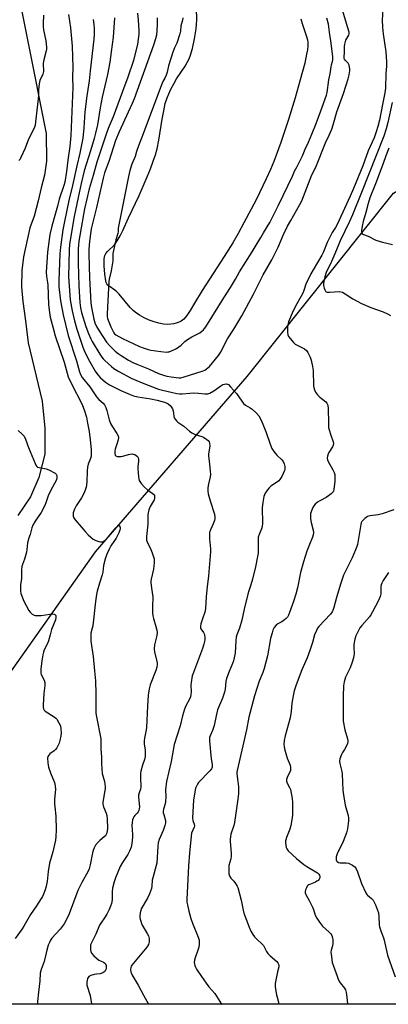
# Model space of a CAD drawing. Units: inches. Extents: x 1267766 to 1273766, y 545451 to 549452.
# Drawn here: x 1269354 to 1269535, y 545452 to 545934 of the extents above; entities that cross this region are included whole.
import ezdxf

# ---------------------------------------------------------------- set-up
doc = ezdxf.new("R2010")
doc.units = ezdxf.units.IN
doc.header["$MEASUREMENT"] = 0
for name, color, linetype in [('HYDRO-Water Body', 4, 'Continuous'), ('NTRL-Trees', 3, 'Continuous'), ('TRANS-Parking Lot', 4, 'Continuous'), ('Undefined', 1, 'Continuous')]:
    doc.layers.add(name, color=color, linetype=linetype)

msp = doc.modelspace()

# ---------------------------------------------------------------- linework, layer by layer
at = {"layer": 'HYDRO-Water Body'}
msp.add_lwpolyline([(1269491.99, 545933.92), (1269492.61, 545931.65), (1269494.58, 545925.9), (1269495.15, 545923.68), (1269495.3, 545922.39), (1269495.3, 545920.7), (1269495.14, 545918.88), (1269494.8, 545916.63), (1269493.85, 545912.32), (1269491.67, 545904.2), (1269489.26, 545895.34), (1269485.98, 545884.7), (1269482.21, 545873.5), (1269478.76, 545864.21), (1269477.07, 545860.18), (1269475.06, 545855.72), (1269470.04, 545845.38), (1269464.14, 545834.1), (1269461.24, 545828.85), (1269458.62, 545824.3), (1269454.48, 545817.63), (1269443.7, 545800.95), (1269439.97, 545794.84), (1269437.85, 545791.23), (1269436.19, 545788.75), (1269434.7, 545786.95), (1269433.47, 545785.94), (1269432.76, 545785.58), (1269431.54, 545785.16), (1269429.86, 545784.72), (1269428.34, 545784.43), (1269426.66, 545784.32), (1269424.81, 545784.47), (1269422.52, 545784.92), (1269420.15, 545785.62), (1269417.81, 545786.51), (1269415.27, 545787.68), (1269413, 545788.94), (1269410.92, 545790.34), (1269409.88, 545791.25), (1269408.51, 545792.69), (1269403.13, 545799.13), (1269402.04, 545800.26), (1269400.99, 545801.16), (1269398.19, 545803.11), (1269397.56, 545803.64), (1269397.1, 545804.17), (1269396.76, 545804.87), (1269396.52, 545805.78), (1269396.09, 545808.97), (1269395.77, 545813), (1269395.75, 545814.92), (1269395.84, 545816.52), (1269396.15, 545818.13), (1269396.62, 545819.12), (1269397.4, 545820.09), (1269400.75, 545823.33), (1269402.19, 545825.32), (1269403.57, 545827.75), (1269404.87, 545830.4), (1269407.68, 545836.58), (1269412.85, 545847.52), (1269416.83, 545856.64), (1269418.37, 545860.51), (1269419.75, 545864.22), (1269420.8, 545867.4), (1269421.63, 545870.32), (1269422.51, 545874.64), (1269424.12, 545884.79), (1269424.87, 545889.01), (1269425.66, 545892.54), (1269426.5, 545895.28), (1269427.32, 545897.23), (1269428.42, 545899.51), (1269429.79, 545902.14), (1269431.22, 545904.65), (1269435.37, 545910.86), (1269436.6, 545912.9), (1269437.17, 545914.11), (1269437.81, 545915.76), (1269438.94, 545919.53), (1269439.96, 545924.17), (1269440.76, 545929.17), (1269440.96, 545931.24), (1269441.04, 545933.51), (1269440.89, 545939.13)], dxfattribs=at)
at = {"layer": 'NTRL-Trees'}
msp.add_lwpolyline([(1269779.06, 545538.4), (1269856.93, 545451.52), (1269215.85, 545451.58), (1269225.17, 545463.3), (1269274.04, 545518.13), (1269322.54, 545575.37), (1269391.53, 545672.99), (1269465.71, 545758.89), (1269537.3, 545848.7), (1269567.24, 545866.92), (1269589.36, 545898.16), (1269614.09, 545882.54), (1269662.25, 545813.56), (1269701.3, 545713.34), (1269731.23, 545635.24)], close=True, dxfattribs=at)
at = {"layer": 'TRANS-Parking Lot'}
msp.add_polyline3d([(1269350.15, 545964.78, 0), (1269367.46, 545877.79, 0), (1269367.56, 545864.35, 0), (1269366.51, 545857.44, 0), (1269364.88, 545851.3, 0), (1269363.47, 545844.82, 0), (1269361.57, 545837.43, 0), (1269359.43, 545831.66, 0), (1269356.31, 545817.45, 0), (1269355.44, 545810.84, 0), (1269355.37, 545802.83, 0), (1269355.98, 545795.52, 0), (1269357.37, 545786.07, 0), (1269358.56, 545775.28, 0), (1269365.48, 545746.74, 0), (1269366.8, 545733.56, 0), (1269366.82, 545720.79, 0), (1269363.77, 545709.45, 0), (1269359.75, 545699.91, 0), (1269353.62, 545690.9, 0)], dxfattribs=at)
at = {"layer": 'Undefined'}
for points, elevation in [([(1269421.76, 545934.49), (1269421.7, 545931.06), (1269421.3, 545926.01), (1269420.92, 545924.12), (1269419.93, 545921.17), (1269410.36, 545894.84), (1269409.42, 545892.51), (1269407.55, 545888.3), (1269403.04, 545878.6), (1269401.36, 545874.42), (1269400.29, 545871.34), (1269397.99, 545864.13), (1269396, 545858.63), (1269395.25, 545855.93), (1269392.02, 545841.56), (1269389.47, 545831.19), (1269389.03, 545828.68), (1269388.54, 545825), (1269388.22, 545821.22), (1269388.2, 545818.82), (1269388.64, 545807.25), (1269389.27, 545794.99), (1269389.57, 545792.74), (1269390.66, 545787), (1269391.2, 545785.23), (1269392, 545783.43), (1269393.33, 545781.17), (1269396.94, 545775.71), (1269398.46, 545773.9), (1269401.16, 545771.26), (1269402.68, 545770.07), (1269404.06, 545769.11), (1269407.74, 545766.9), (1269409.78, 545765.79), (1269411.76, 545764.88), (1269417.44, 545762.63), (1269422.36, 545760.4), (1269424.71, 545759.52), (1269426.36, 545759.06), (1269428.61, 545758.64), (1269432.29, 545758.19), (1269433.28, 545758.3), (1269434.41, 545758.59), (1269444.23, 545761.7), (1269444.96, 545762.02), (1269445.68, 545762.45), (1269447.24, 545763.73), (1269448.8, 545765.58), (1269451.65, 545769.23), (1269452.61, 545770.57), (1269456.13, 545777.26), (1269459.17, 545782.09), (1269463.1, 545788.63), (1269468.82, 545799.22), (1269473.52, 545808.68), (1269477.72, 545816.03), (1269478.95, 545818.36), (1269480.89, 545822.23), (1269483.5, 545828.36), (1269485.44, 545832.4), (1269487, 545835.25), (1269491.54, 545843.03), (1269492.48, 545844.86), (1269497.3, 545857.54), (1269499.28, 545861.44), (1269504.04, 545873.3), (1269505.86, 545877.11), (1269507.07, 545879.96), (1269507.78, 545882.1), (1269509.61, 545888.43), (1269512.82, 545897.5), (1269515.07, 545904.66), (1269515.55, 545906.6), (1269515.9, 545908.52), (1269515.95, 545909.35), (1269515.84, 545910.46), (1269515.6, 545911.25), (1269515.08, 545912.21), (1269514.75, 545912.63), (1269513.74, 545913.58), (1269513.32, 545914.19), (1269513.14, 545914.64), (1269513.07, 545915.31), (1269513.3, 545917.51), (1269513.35, 545920.51), (1269513.51, 545921.63), (1269514.04, 545923.51), (1269515.44, 545926.03), (1269515.59, 545926.69), (1269515.55, 545927.48), (1269515.01, 545929.62), (1269511.9, 545939.79)], 522), ([(1269532.13, 545938.56), (1269531.81, 545933.33), (1269531.96, 545929.94), (1269532.22, 545926.72), (1269533.52, 545917.82), (1269533.92, 545912.9), (1269533.88, 545910.86), (1269533.47, 545907.16), (1269533.31, 545900.11), (1269533.03, 545897.79), (1269531.96, 545891.97), (1269530.37, 545884.43), (1269529.62, 545881.31), (1269528.84, 545878.62), (1269527.75, 545875.69), (1269524.87, 545869.41), (1269522.26, 545862.07), (1269517.68, 545850.94), (1269516.06, 545847.16), (1269509.73, 545833.25), (1269508.96, 545831.84), (1269507.35, 545829.36), (1269505.48, 545825.86), (1269504.88, 545824.53), (1269503.02, 545819.86), (1269502.26, 545818.27), (1269498.03, 545811.17), (1269496.92, 545809.17), (1269494.47, 545804.03), (1269493.44, 545800.97), (1269492.96, 545799.75), (1269489.94, 545794.44), (1269488.22, 545791.03), (1269485.99, 545785.63), (1269485.54, 545784.04), (1269485.38, 545782.96), (1269485.44, 545780.65), (1269485.65, 545779.26), (1269485.99, 545778.49), (1269486.85, 545777.32), (1269488.38, 545775.52), (1269489.22, 545774.73), (1269490.19, 545774.15), (1269493.82, 545772.43), (1269494.73, 545771.66), (1269495.33, 545770.69), (1269496.45, 545768.29), (1269496.99, 545766.93), (1269497.68, 545763.79), (1269497.93, 545761.75), (1269498.17, 545754.33), (1269498.28, 545753.46), (1269498.62, 545752.33), (1269499.11, 545751.26), (1269500.07, 545749.96), (1269501.27, 545748.8), (1269504.23, 545746.45), (1269504.75, 545745.8), (1269505.16, 545744.83), (1269505.37, 545743.13), (1269505.42, 545736.12), (1269505.56, 545733.91), (1269505.82, 545732.75), (1269506.59, 545730.17), (1269507.75, 545726.87), (1269507.88, 545726.07), (1269507.79, 545725.24), (1269507.51, 545724.45), (1269505.7, 545721.72), (1269505.29, 545720.95), (1269504.98, 545719.9), (1269504.91, 545718.82), (1269505.07, 545718.03), (1269505.36, 545717.26), (1269507.66, 545713.2), (1269508.22, 545711.9), (1269508.53, 545710.82), (1269508.62, 545709.67), (1269508.57, 545707.63), (1269508.09, 545703.57), (1269507.94, 545702.88), (1269507.76, 545702.49), (1269507.45, 545702.06), (1269506.87, 545701.47), (1269505.56, 545700.38), (1269504.4, 545699.57), (1269501.22, 545698.07), (1269500.09, 545697.31), (1269499.02, 545696.38), (1269498.25, 545695.55), (1269497.8, 545694.82), (1269497.45, 545694), (1269496.72, 545691.73), (1269496.61, 545690.58), (1269496.75, 545689.14), (1269497.05, 545687.41), (1269498.02, 545683.68), (1269498.07, 545682.53), (1269497.95, 545681.39), (1269497.59, 545680.27), (1269496.13, 545676.67), (1269494.95, 545673.42), (1269493.22, 545668.08), (1269491.86, 545662.96), (1269490.3, 545655.48), (1269489.45, 545652.33), (1269488.3, 545648.68), (1269486.45, 545643.38), (1269485.91, 545642.03), (1269485.4, 545641.07), (1269484.82, 545640.35), (1269483.99, 545639.67), (1269482.61, 545638.78), (1269480.78, 545637.79), (1269479.85, 545637.12), (1269478.98, 545636), (1269478.29, 545634.74), (1269477.86, 545633.38), (1269477.19, 545630.58), (1269475.61, 545622.09), (1269474.08, 545615.92), (1269473.42, 545614.02), (1269471.65, 545609.77), (1269469.23, 545602.54), (1269466.52, 545592.17), (1269465.35, 545585.82), (1269460.76, 545565.92), (1269460.69, 545565.11), (1269460.72, 545564.29), (1269461.22, 545560.62), (1269461.45, 545558.05), (1269461.48, 545556.15), (1269461.41, 545554.78), (1269461.08, 545551.91), (1269459.48, 545540.48), (1269459.12, 545539.09), (1269457.77, 545534.78), (1269457.5, 545533.43), (1269457.41, 545532.3), (1269457.43, 545531.15), (1269457.91, 545525.47), (1269457.95, 545524.08), (1269457.72, 545522.69), (1269456.82, 545519.4), (1269456.66, 545518), (1269456.76, 545515.39), (1269456.88, 545514.84), (1269457.16, 545514.12), (1269457.77, 545513.23), (1269459.12, 545511.75), (1269460, 545510.62), (1269460.78, 545509.43), (1269461.13, 545508.65), (1269462.84, 545502.45), (1269463.7, 545497.62), (1269464.03, 545496.21), (1269466.66, 545489.26), (1269467.48, 545487.38), (1269468.45, 545485.71), (1269469.25, 545484.61), (1269470.39, 545483.42), (1269472.89, 545481.12), (1269473.64, 545480.28), (1269474.08, 545479.59), (1269475.23, 545477.36), (1269475.85, 545476.43), (1269477, 545475.26), (1269480.14, 545472.43), (1269480.69, 545471.8), (1269481.05, 545471.1), (1269481.22, 545470.36), (1269481.21, 545469.85), (1269480.54, 545467.45), (1269480.17, 545465.75), (1269479.45, 545461.77), (1269479.36, 545460.34), (1269479.53, 545458.86), (1269480.01, 545456.22), (1269480.3, 545455.06), (1269481.11, 545452.53), (1269481.24, 545451.56)], 522), ([(1269366.11, 545935.75), (1269365.91, 545931.75), (1269365.93, 545930), (1269366.14, 545928.54), (1269367.19, 545923.29), (1269367.5, 545920.06), (1269367.49, 545919.19), (1269367.35, 545918.35), (1269366.26, 545913.9), (1269365.92, 545912.21), (1269365.88, 545911.35), (1269366.13, 545909.01), (1269366.12, 545908.19), (1269365.78, 545906.93), (1269364.32, 545903.81), (1269363.93, 545902.15), (1269363.6, 545899.3), (1269363.62, 545896.25), (1269363.54, 545894.8), (1269362.26, 545883.56), (1269361.98, 545881.83), (1269361.33, 545880.2), (1269358.7, 545875.05), (1269357.14, 545870.66), (1269355.08, 545866.06), (1269354.64, 545865.31), (1269354.1, 545864.63)], 532), ([(1269378.3, 545936.1), (1269379.33, 545929.52), (1269380.06, 545920.58), (1269380.38, 545910.19), (1269380.31, 545905.37), (1269380.47, 545900.29), (1269379.43, 545876.91), (1269379, 545871.56), (1269378.01, 545864.71), (1269377.4, 545859.24), (1269376.53, 545853.96), (1269376.07, 545852.39), (1269373.77, 545845.65), (1269372.96, 545842.25), (1269371.6, 545837.69), (1269370.16, 545832.45), (1269369.23, 545828.48), (1269368.81, 545825.91), (1269368.03, 545819.76), (1269367.35, 545809.9), (1269367.5, 545807.78), (1269368.05, 545804.89), (1269368.19, 545803.8), (1269368.56, 545794.07), (1269368.79, 545791.33), (1269369.43, 545787.9), (1269370.81, 545782.47), (1269371.83, 545778.86), (1269376.25, 545765.86), (1269378.24, 545758.72), (1269380.27, 545754.32), (1269384.43, 545746.44), (1269385.21, 545744.63), (1269385.99, 545742.52), (1269387.05, 545738.92), (1269387.69, 545736.09), (1269388.4, 545731.97), (1269388.98, 545727.83), (1269389.42, 545723.2), (1269389.48, 545720.65), (1269389.38, 545719.86), (1269389.12, 545718.81), (1269387.98, 545715.95), (1269387.56, 545714.41), (1269387.42, 545712.73), (1269387.33, 545707.09), (1269386.97, 545704.75), (1269386.54, 545703.3), (1269385.76, 545701.55), (1269384.63, 545699.55), (1269382.11, 545695.52), (1269381.25, 545693.95), (1269380.61, 545692.1), (1269380.54, 545691.03), (1269380.65, 545690.48), (1269380.96, 545689.7), (1269381.58, 545688.73), (1269386.47, 545682.96), (1269387.99, 545681.31), (1269389.23, 545680.14), (1269390.37, 545679.26), (1269391.66, 545678.58), (1269393.19, 545678.05), (1269393.97, 545677.91), (1269394.78, 545677.97), (1269395.55, 545678.22), (1269396.24, 545678.7), (1269397.43, 545679.95), (1269401.44, 545684.84), (1269402.37, 545685.73), (1269402.72, 545685.88), (1269403.06, 545685.85), (1269403.51, 545685.43), (1269403.64, 545685), (1269403.64, 545684.48), (1269403.47, 545683.66), (1269402.95, 545682.32), (1269401.59, 545679.79), (1269399.06, 545675.91), (1269398.18, 545674.37), (1269397.18, 545672.3), (1269396.41, 545670.03), (1269395.5, 545666.28), (1269395.1, 545663.03), (1269394.86, 545661.75), (1269393.51, 545657.64), (1269392.41, 545653.78), (1269392.04, 545652.17), (1269391.53, 545648.8), (1269390.17, 545636.75), (1269389.96, 545635.64), (1269389.32, 545633.27), (1269389.17, 545632.13), (1269389.32, 545629.25), (1269390.44, 545621.85), (1269390.97, 545614.81), (1269391.55, 545609.89), (1269391.77, 545603.48), (1269391.64, 545596.06), (1269391.72, 545593.99), (1269391.98, 545592.23), (1269394.08, 545581.43), (1269394.17, 545580.16), (1269394.18, 545576.57), (1269394.47, 545572.52), (1269394.4, 545569.41), (1269394.56, 545566.84), (1269394.84, 545564.56), (1269395.86, 545560.6), (1269396.19, 545557.96), (1269396.23, 545557.08), (1269396.16, 545556.23), (1269395.28, 545551.46), (1269395.15, 545550.34), (1269395.16, 545549.51), (1269395.51, 545548.19), (1269396.82, 545545.05), (1269397.14, 545543.97), (1269397.28, 545542.33), (1269397.35, 545537.64), (1269397.3, 545536.49), (1269396.88, 545534.92), (1269396.36, 545534), (1269395.79, 545533.43), (1269393.69, 545531.72), (1269392.88, 545530.92), (1269391.6, 545529.35), (1269390.91, 545528.09), (1269390.36, 545526.76), (1269390.01, 545525.67), (1269389, 545519.76), (1269388.48, 545517.92), (1269387.93, 545516.74), (1269384.87, 545511.16), (1269382.91, 545507.3), (1269378.6, 545495.81), (1269377.06, 545492.4), (1269376.14, 545490.92), (1269374.22, 545488.34), (1269370.19, 545483.85), (1269369.59, 545482.95), (1269368.95, 545481.76), (1269368.43, 545480.4), (1269367.75, 545478.1), (1269366.43, 545472.5), (1269364.97, 545468.53), (1269364.53, 545466.84), (1269364.27, 545463.02), (1269363.6, 545457.48), (1269363.22, 545452.89), (1269363.19, 545451.57)], 530), ([(1269390.45, 545933.58), (1269390.69, 545931.28), (1269390.83, 545929.25), (1269390.88, 545926.45), (1269390.77, 545924.01), (1269388.96, 545908.53), (1269388.36, 545903.69), (1269387.08, 545895.18), (1269386.74, 545892.28), (1269386.36, 545888.5), (1269385.85, 545880.54), (1269385.34, 545875.53), (1269383.9, 545868.16), (1269382.33, 545861.99), (1269380.2, 545852.45), (1269378.44, 545845.07), (1269376.31, 545834.83), (1269375.61, 545830.76), (1269374.42, 545822.19), (1269374.14, 545818.92), (1269373.52, 545805.69), (1269373.62, 545802.75), (1269374.34, 545795.86), (1269375.72, 545789.08), (1269378.22, 545779.03), (1269382.3, 545766.49), (1269382.8, 545764.74), (1269383.65, 545761.22), (1269384.14, 545759.89), (1269384.96, 545758.4), (1269388.68, 545753.78), (1269391.99, 545748.96), (1269393.18, 545747.67), (1269395.21, 545745.81), (1269395.88, 545744.93), (1269396.54, 545743.63), (1269397.08, 545742.28), (1269398.17, 545737.68), (1269398.83, 545735.85), (1269399.78, 545734.17), (1269401.98, 545731.05), (1269402.58, 545729.81), (1269402.76, 545729.01), (1269402.66, 545727.9), (1269402.04, 545725.67), (1269401.19, 545723.37), (1269400.94, 545722.28), (1269400.92, 545721.2), (1269401.15, 545720.44), (1269401.44, 545720.05), (1269402.07, 545719.76), (1269402.82, 545719.64), (1269403.89, 545719.64), (1269404.89, 545719.83), (1269407.73, 545720.74), (1269408.56, 545720.92), (1269409.38, 545721), (1269409.92, 545720.93), (1269410.69, 545720.65), (1269411.41, 545720.26), (1269412.03, 545719.76), (1269412.38, 545719.11), (1269412.52, 545718.35), (1269412.52, 545717.26), (1269412.26, 545714.8), (1269412.27, 545713.6), (1269412.55, 545709.72), (1269412.69, 545708.84), (1269412.95, 545708.03), (1269413.79, 545706.55), (1269415.57, 545704.65), (1269416.96, 545703.39), (1269419.28, 545701.78), (1269419.89, 545701.28), (1269420.31, 545700.67), (1269420.46, 545699.94), (1269420.42, 545699.17), (1269420.2, 545698.5), (1269418.3, 545695.18), (1269417.65, 545693.57), (1269417.27, 545692.19), (1269417.18, 545691.04), (1269417.17, 545686.66), (1269416.49, 545680.57), (1269416.43, 545679.39), (1269416.48, 545678.81), (1269416.72, 545677.98), (1269418.52, 545674.22), (1269419.22, 545672.59), (1269419.96, 545670.67), (1269420.21, 545669.54), (1269420.18, 545667.81), (1269419.9, 545664.6), (1269418.76, 545659.72), (1269418.63, 545658.85), (1269418.62, 545658.02), (1269418.89, 545655.23), (1269419.62, 545651.04), (1269419.43, 545646.04), (1269419.42, 545643.17), (1269419.5, 545641.75), (1269419.82, 545640.34), (1269421.1, 545636.43), (1269421.49, 545634.73), (1269421.64, 545633.6), (1269421.5, 545632.15), (1269420.43, 545627.51), (1269420.2, 545625.52), (1269420.41, 545623.85), (1269421.65, 545618.94), (1269421.73, 545617.86), (1269421.5, 545616.5), (1269421.03, 545614.88), (1269418.25, 545607.9), (1269417.82, 545605.97), (1269417.3, 545602.9), (1269416.88, 545597.48), (1269416.41, 545586.98), (1269416.27, 545585.83), (1269415.49, 545581.87), (1269415.29, 545580.47), (1269415.34, 545579.1), (1269415.78, 545575.99), (1269415.75, 545572.77), (1269415.5, 545571.41), (1269414.49, 545568.63), (1269413.66, 545565.71), (1269413.55, 545564.62), (1269413.51, 545562.69), (1269413.7, 545557.76), (1269413.54, 545556.87), (1269412.87, 545555.04), (1269412.62, 545553.94), (1269412.61, 545553.09), (1269412.95, 545549.66), (1269412.98, 545548.25), (1269412.91, 545547.14), (1269412.73, 545546.43), (1269412.38, 545545.77), (1269411.9, 545545.17), (1269410.75, 545544.01), (1269410.25, 545543.35), (1269409.92, 545542.65), (1269409.69, 545541.86), (1269409.45, 545540.48), (1269409.33, 545539.07), (1269409.39, 545537.1), (1269409.6, 545534.53), (1269409.59, 545533.37), (1269409.27, 545530.17), (1269408.9, 545528.46), (1269408.13, 545526.54), (1269407.37, 545524.93), (1269404.71, 545520.93), (1269403.59, 545518.99), (1269401.35, 545513.49), (1269400.66, 545511.54), (1269399.89, 545508.43), (1269399.75, 545506.78), (1269399.62, 545502.73), (1269399.3, 545500.83), (1269398.93, 545499.52), (1269398.28, 545498), (1269396.99, 545495.69), (1269395.93, 545493.92), (1269394.13, 545491.23), (1269393.55, 545490.22), (1269391.63, 545485.86), (1269389.51, 545481.68), (1269389.13, 545480.6), (1269389.05, 545479.51), (1269389.15, 545478.12), (1269389.29, 545477.32), (1269389.61, 545476.59), (1269390.76, 545475.32), (1269393.18, 545473.18), (1269393.91, 545472.73), (1269395.44, 545472.12), (1269396.07, 545471.69), (1269396.38, 545471.28), (1269396.68, 545470.54), (1269396.81, 545469.73), (1269396.71, 545468.95), (1269396.43, 545468.21), (1269396.02, 545467.56), (1269395.63, 545467.21), (1269395.14, 545466.94), (1269393.75, 545466.49), (1269391.95, 545466.31), (1269390.83, 545466.08), (1269389.19, 545465.57), (1269388.25, 545465.08), (1269387.9, 545464.7), (1269387.66, 545464.22), (1269387.42, 545463.39), (1269387.23, 545462.23), (1269387.22, 545461.65), (1269387.36, 545460.82), (1269388.91, 545455.88), (1269389.49, 545451.8), (1269389.49, 545451.56)], 528), ([(1269400.75, 545934.5), (1269400.13, 545925.06), (1269399.25, 545917.88), (1269398.53, 545912.7), (1269397.32, 545906.69), (1269394.71, 545895.56), (1269393.79, 545890.49), (1269392.54, 545882.02), (1269391.58, 545877.94), (1269390.87, 545875.36), (1269389.11, 545869.41), (1269385.98, 545859.52), (1269384.49, 545853.43), (1269383.13, 545846.58), (1269381.13, 545837.13), (1269378.85, 545823.7), (1269378.58, 545820.85), (1269378.28, 545807.72), (1269379.12, 545796.47), (1269380.06, 545790.99), (1269381.21, 545786.19), (1269382.44, 545782.09), (1269385.38, 545773.28), (1269386.33, 545770.73), (1269388.54, 545766.38), (1269391.43, 545761.47), (1269392.68, 545759.64), (1269393.81, 545758.44), (1269396.4, 545756.15), (1269398.42, 545754.81), (1269403.86, 545752.06), (1269408.53, 545749.99), (1269410.19, 545749.46), (1269412.19, 545748.96), (1269418.63, 545747.99), (1269421.74, 545747.31), (1269425.35, 545746.27), (1269426.42, 545745.87), (1269427.1, 545745.51), (1269428.1, 545744.71), (1269428.6, 545744.07), (1269429.14, 545743.13), (1269429.5, 545742.07), (1269429.86, 545739.49), (1269430.06, 545738.66), (1269430.42, 545737.94), (1269431.14, 545737.12), (1269431.81, 545736.58), (1269434.77, 545734.64), (1269437.48, 545732.17), (1269438.57, 545731.31), (1269439.28, 545730.91), (1269440.28, 545730.49), (1269443.52, 545729.48), (1269444.31, 545729.16), (1269445.94, 545728.06), (1269446.58, 545727.51), (1269447.1, 545726.91), (1269447.36, 545726.21), (1269447.4, 545724.88), (1269447.29, 545723.77), (1269446.78, 545720.95), (1269446.72, 545720.11), (1269447.3, 545716.03), (1269447.65, 545712.46), (1269447.72, 545710.98), (1269447.59, 545709.81), (1269446.61, 545705.46), (1269446.46, 545703.98), (1269446.45, 545702.79), (1269446.7, 545701.37), (1269447.58, 545697.99), (1269449.66, 545691.44), (1269449.95, 545690.02), (1269449.91, 545689.2), (1269449.7, 545688.37), (1269449.06, 545686.76), (1269447.73, 545683.85), (1269447.33, 545682.49), (1269447.27, 545681.37), (1269447.33, 545679.37), (1269447.8, 545674.51), (1269447.83, 545673.1), (1269446.82, 545661.33), (1269446.09, 545655.86), (1269445.58, 545651.2), (1269445.31, 545645.14), (1269444.97, 545643.46), (1269443.93, 545640.17), (1269443.1, 545637.86), (1269442.82, 545636.56), (1269442.84, 545635.8), (1269442.99, 545635.32), (1269444.35, 545633.55), (1269444.82, 545632.62), (1269445, 545630.99), (1269444.97, 545630.16), (1269444.81, 545629.14), (1269444.5, 545627.86), (1269443.85, 545625.79), (1269439.43, 545614.01), (1269438.88, 545612.35), (1269438.26, 545609.01), (1269438.22, 545607.83), (1269438.31, 545604.57), (1269438.18, 545603.19), (1269437.97, 545602.11), (1269437.5, 545600.93), (1269435.69, 545597.66), (1269435.02, 545596.08), (1269434.05, 545592.74), (1269432.95, 545587.81), (1269430.02, 545578.78), (1269428.52, 545570.35), (1269426.28, 545560.59), (1269425.87, 545558.01), (1269425.78, 545556.57), (1269425.88, 545553.17), (1269425.75, 545550.81), (1269425.56, 545549.68), (1269424.8, 545547.11), (1269424.64, 545546.02), (1269424.7, 545545.22), (1269424.87, 545544.43), (1269425.81, 545541.57), (1269425.84, 545540.92), (1269425.76, 545540.38), (1269425.39, 545539.04), (1269424.58, 545536.64), (1269422.69, 545532.17), (1269422.21, 545530.65), (1269422, 545528.92), (1269421.47, 545520.66), (1269421.23, 545519.52), (1269419.49, 545513.4), (1269419.31, 545512.27), (1269419.08, 545509.38), (1269418.85, 545508.26), (1269417.86, 545505.57), (1269416.97, 545503.46), (1269413.93, 545498.3), (1269413.62, 545497.46), (1269413.38, 545496.32), (1269413.21, 545494.88), (1269413.2, 545494.02), (1269413.33, 545493.22), (1269413.62, 545492.15), (1269413.98, 545491.11), (1269414.36, 545490.33), (1269416.85, 545486.24), (1269417.46, 545485.04), (1269417.79, 545483.71), (1269417.84, 545482.93), (1269417.78, 545482.12), (1269417.37, 545480.74), (1269416.64, 545479.49), (1269409.34, 545470.66), (1269409.05, 545470.18), (1269408.79, 545469.55), (1269408.64, 545468.58), (1269408.8, 545467.32), (1269409.06, 545466.57), (1269409.47, 545465.77), (1269412.37, 545460.9), (1269415.02, 545455.94), (1269417.47, 545451.56)], 526), ([(1269412.01, 545936.79), (1269412.35, 545933.4), (1269412.76, 545928.43), (1269412.72, 545926.41), (1269412.01, 545921.55), (1269410.06, 545913.56), (1269407.3, 545905.44), (1269404.78, 545898.42), (1269400.12, 545886.06), (1269397.79, 545880.34), (1269396.42, 545876.53), (1269392.26, 545863.83), (1269390.34, 545857.36), (1269388.5, 545850.81), (1269386.21, 545841), (1269383.42, 545825.11), (1269383.17, 545823.15), (1269383.07, 545821.44), (1269383.01, 545814.35), (1269383.41, 545803.32), (1269383.93, 545795.06), (1269384.24, 545792.5), (1269384.76, 545790.24), (1269386.75, 545783.3), (1269388.04, 545779.93), (1269389.25, 545777.33), (1269389.93, 545776.05), (1269393.62, 545769.74), (1269394.58, 545768.34), (1269395.29, 545767.46), (1269396.1, 545766.64), (1269399.34, 545763.72), (1269400.49, 545762.78), (1269402.88, 545761.36), (1269408.97, 545758.11), (1269411.23, 545757.04), (1269414.32, 545755.76), (1269422.36, 545752.69), (1269424.28, 545752.14), (1269428.54, 545751.15), (1269431.31, 545750.62), (1269432.71, 545750.42), (1269433.92, 545750.42), (1269437.6, 545750.8), (1269439.31, 545750.87), (1269441.89, 545750.77), (1269444.99, 545750.35), (1269446.4, 545750.39), (1269447.42, 545750.75), (1269449.39, 545751.84), (1269450.58, 545752.61), (1269452.89, 545754.32), (1269453.86, 545754.89), (1269454.69, 545755.15), (1269455.53, 545755.23), (1269456.05, 545755.15), (1269456.51, 545754.89), (1269457.55, 545753.9), (1269460.5, 545750.51), (1269463.03, 545746.83), (1269463.93, 545745.72), (1269464.97, 545744.89), (1269467.25, 545743.51), (1269468.21, 545742.84), (1269470.05, 545741.05), (1269471.36, 545739.56), (1269472.34, 545737.84), (1269473.36, 545735.54), (1269474.94, 545731.42), (1269476.92, 545725.7), (1269477.79, 545723.67), (1269478.74, 545722.21), (1269480.19, 545720.33), (1269482.63, 545718.03), (1269483.28, 545717.27), (1269483.84, 545716.2), (1269484.14, 545714.76), (1269484.13, 545713.59), (1269483.91, 545712.79), (1269482.59, 545709.93), (1269481.76, 545708.45), (1269481.21, 545707.84), (1269480.58, 545707.31), (1269477.31, 545705.11), (1269476.45, 545704.38), (1269475.72, 545703.46), (1269474.55, 545701.72), (1269474.12, 545700.94), (1269473.82, 545700.11), (1269473.29, 545697.17), (1269472.99, 545694.79), (1269473, 545693.32), (1269473.27, 545688.3), (1269473.23, 545686.84), (1269472.99, 545685.4), (1269472.7, 545684.28), (1269471.52, 545681.51), (1269471.12, 545680.17), (1269471.02, 545678.73), (1269471.14, 545673.86), (1269471.11, 545672.44), (1269470.83, 545670.7), (1269469.8, 545665.77), (1269468.38, 545659.67), (1269467.53, 545656.84), (1269466.53, 545654), (1269466.06, 545652.31), (1269464.24, 545644.95), (1269463.16, 545639.59), (1269461.91, 545635.67), (1269460.68, 545632.42), (1269460.36, 545631.34), (1269460.12, 545629.67), (1269459.87, 545623.45), (1269459.07, 545619.72), (1269458.61, 545618.32), (1269456.93, 545614.52), (1269455.62, 545610.97), (1269455.29, 545609.58), (1269454.99, 545605.87), (1269454.68, 545604.39), (1269453.67, 545601.33), (1269451.25, 545595.71), (1269450.53, 545592.81), (1269449.62, 545588.08), (1269448.72, 545585.55), (1269447.54, 545582.9), (1269447.35, 545582.16), (1269447.31, 545580.44), (1269447.71, 545575.05), (1269448.06, 545571.77), (1269448.55, 545568.87), (1269448.59, 545568.07), (1269448.52, 545567.55), (1269448.2, 545566.79), (1269447.49, 545565.87), (1269441.85, 545560.05), (1269441.39, 545559.36), (1269440.91, 545558.38), (1269440.51, 545557.36), (1269440.28, 545556.54), (1269439.51, 545551.41), (1269439.05, 545542.79), (1269439.16, 545541.46), (1269439.8, 545539.7), (1269439.94, 545538.93), (1269439.78, 545538.16), (1269438.54, 545535.34), (1269438.27, 545533.91), (1269437.51, 545525.47), (1269437.08, 545519.31), (1269436.16, 545502.83), (1269436.21, 545501.51), (1269436.45, 545500.14), (1269437.15, 545497.13), (1269438.12, 545493.49), (1269438.95, 545491.26), (1269441.79, 545484.41), (1269442.19, 545482.99), (1269442.25, 545480.92), (1269442.08, 545479.47), (1269441.65, 545478.09), (1269440.25, 545474.25), (1269439.94, 545473.14), (1269439.86, 545471.99), (1269440.07, 545470.56), (1269440.39, 545469.76), (1269440.98, 545468.74), (1269443.4, 545465.09), (1269445.7, 545461.81), (1269446.95, 545460.14), (1269449.89, 545456.74), (1269450.78, 545455.56), (1269453.2, 545451.64), (1269453.24, 545451.56)], 524), ([(1269434.27, 545934.51), (1269434.04, 545933.31), (1269433.23, 545930.49), (1269433.03, 545927.92), (1269432.73, 545926.59), (1269431.26, 545922.14), (1269430.11, 545919.77), (1269429.33, 545917.61), (1269427.21, 545911.04), (1269426.5, 545907.81), (1269426.1, 545906.46), (1269425.49, 545904.95), (1269424.46, 545903.23), (1269423.81, 545901.75), (1269414.41, 545876.34), (1269412.53, 545871.73), (1269411.58, 545869.04), (1269410.88, 545866.61), (1269409.28, 545862.76), (1269408.3, 545859.78), (1269407.65, 545856.87), (1269402.86, 545833.2), (1269402.63, 545831.57), (1269402.63, 545829.82), (1269402.53, 545828.91), (1269401.46, 545825.82), (1269400.08, 545819.11), (1269399.96, 545818.09), (1269400.01, 545816.5), (1269399.93, 545815.57), (1269399.17, 545810.65), (1269398.27, 545806.58), (1269398.09, 545805.35), (1269397.21, 545789.56), (1269397.27, 545788.18), (1269397.46, 545787.3), (1269399.05, 545783.22), (1269400.44, 545780.24), (1269400.83, 545779.72), (1269401.45, 545779.23), (1269404.79, 545777.44), (1269413.09, 545773.59), (1269414.83, 545772.88), (1269417.22, 545772.13), (1269418.67, 545771.81), (1269423.55, 545771.1), (1269426.33, 545770.86), (1269426.92, 545770.89), (1269427.52, 545771.03), (1269430.14, 545772.09), (1269431.13, 545772.62), (1269433.45, 545774.22), (1269435.3, 545776.09), (1269436.59, 545777.06), (1269438.64, 545778.37), (1269442.55, 545780.33), (1269443.6, 545781.04), (1269444.32, 545781.69), (1269444.87, 545782.34), (1269445.46, 545783.2), (1269454.28, 545797.41), (1269457.55, 545802.47), (1269460.02, 545806.48), (1269462.03, 545810.04), (1269468.21, 545819.93), (1269470.05, 545823.12), (1269472.34, 545826.85), (1269473.69, 545829.28), (1269476.73, 545834.31), (1269481.03, 545842.74), (1269487.82, 545856.88), (1269488.88, 545859.39), (1269490.15, 545861.73), (1269492.75, 545866.98), (1269494.06, 545870.15), (1269495.7, 545873.67), (1269497.33, 545877.44), (1269499.39, 545882.7), (1269501.78, 545888.93), (1269504.57, 545896.6), (1269504.85, 545897.93), (1269505.72, 545904.09), (1269506.28, 545906.98), (1269506.78, 545910.48), (1269507, 545911.48), (1269507.47, 545913.06), (1269507.6, 545913.86), (1269507.55, 545915.41), (1269506.66, 545923.3), (1269506.12, 545926.11), (1269505.55, 545931.3), (1269504.69, 545934.31)], 520), ([(1269536.64, 545893.08), (1269534.52, 545883.25), (1269533.74, 545880.17), (1269532.59, 545876.58), (1269521.66, 545848.91), (1269517.29, 545838.07), (1269515.78, 545834.69), (1269511.21, 545825.36), (1269508.58, 545819), (1269506.92, 545815.2), (1269504.33, 545809.76), (1269503.68, 545807.64), (1269503.02, 545804.54), (1269503.01, 545803.43), (1269503.36, 545802.09), (1269503.66, 545801.32), (1269504.03, 545800.65), (1269504.36, 545800.32), (1269504.82, 545800.15), (1269506.2, 545800.1), (1269510.76, 545800.43), (1269511.57, 545800.39), (1269512.36, 545800.14), (1269513.62, 545799.42), (1269517.45, 545796.88), (1269521.59, 545794.56), (1269526.14, 545792.71), (1269532.23, 545790.59), (1269534.28, 545789.59), (1269535.77, 545788.77)], 520), ([(1269535, 545870.63), (1269533.52, 545866.98), (1269532.18, 545863.08), (1269528.44, 545853.24), (1269525.7, 545846.32), (1269524.82, 545843.65), (1269523.68, 545839.11), (1269522.47, 545834.81), (1269521.93, 545832.48), (1269521.59, 545830.42), (1269521.61, 545829.88), (1269521.77, 545829.17), (1269522, 545828.78), (1269522.64, 545828.33), (1269524.96, 545827.53), (1269528.71, 545825.6), (1269531.95, 545824.64), (1269536.71, 545823.53)], 518), ([(1269353.76, 545732.5), (1269355.64, 545730.68), (1269356.56, 545729.59), (1269357.21, 545728.26), (1269358.8, 545724.06), (1269361.99, 545716.35), (1269362.36, 545715.55), (1269362.81, 545714.86), (1269363.21, 545714.54), (1269363.96, 545714.26), (1269367.37, 545713.6), (1269368.73, 545713.13), (1269371.77, 545711.55), (1269372.37, 545711.05), (1269372.67, 545710.4), (1269372.68, 545709.35), (1269372.42, 545708.27), (1269370.43, 545704.67), (1269368.6, 545700.97), (1269368.17, 545699.91), (1269367.26, 545697.01), (1269366.69, 545695.69), (1269364.94, 545692.34), (1269362.06, 545688.04), (1269360.92, 545686.07), (1269360.35, 545684.81), (1269359.53, 545681.48), (1269358.76, 545679.4), (1269358.54, 545678.57), (1269358.33, 545677.44), (1269358, 545674.23), (1269357.7, 545672.81), (1269356.75, 545669.44), (1269355.81, 545666.81), (1269355.53, 545665.79), (1269355.34, 545664.18), (1269355.27, 545659.86), (1269354.84, 545657.08), (1269354.78, 545655.63), (1269354.87, 545653.87), (1269355.06, 545652.72), (1269355.59, 545651.06), (1269356.34, 545649.16), (1269358.95, 545644.32), (1269359.62, 545643.43), (1269360.59, 545642.5), (1269361.55, 545641.98), (1269362.1, 545641.84), (1269362.94, 545641.79), (1269364.95, 545641.93), (1269369.21, 545642.6), (1269370.6, 545642.68), (1269371.32, 545642.56), (1269371.71, 545642.37), (1269371.87, 545642.24), (1269372.07, 545641.84), (1269372.17, 545640.81), (1269372, 545639.75), (1269370.07, 545634.95), (1269369.32, 545632.42), (1269368.6, 545629.48), (1269368.05, 545628.21), (1269366.48, 545625.12), (1269366.04, 545623.9), (1269365.77, 545622.57), (1269365.36, 545619.66), (1269364.84, 545615.56), (1269364.74, 545614.12), (1269364.8, 545613.56), (1269364.96, 545613.01), (1269366.43, 545610.13), (1269366.73, 545608.99), (1269366.72, 545607.59), (1269366.33, 545603.63), (1269365.97, 545598.13), (1269365.96, 545596.98), (1269366.11, 545596.19), (1269366.47, 545595.51), (1269366.98, 545594.98), (1269371.38, 545592.2), (1269372.06, 545591.68), (1269372.62, 545591.05), (1269373.65, 545589.34), (1269374.34, 545587.78), (1269374.58, 545586.38), (1269374.69, 545584.35), (1269374.55, 545582.94), (1269374.08, 545580.71), (1269373.71, 545579.35), (1269373.26, 545578.33), (1269372.56, 545577.13), (1269371.89, 545576.24), (1269371.28, 545575.66), (1269369.26, 545574.07), (1269368.68, 545573.49), (1269368.28, 545572.81), (1269368.1, 545572.01), (1269368.19, 545569.66), (1269368.49, 545567.61), (1269369.44, 545564.89), (1269371.43, 545560.12), (1269371.68, 545559.31), (1269371.82, 545558.52), (1269371.9, 545556.61), (1269371.49, 545551.93), (1269371.45, 545549.62), (1269371.56, 545548.18), (1269372.14, 545543.66), (1269372.34, 545536.93), (1269372.18, 545533.64), (1269371.98, 545531.87), (1269370.58, 545526.23), (1269368.98, 545520.58), (1269368.32, 545516.52), (1269367.86, 545511.64), (1269367.29, 545508.74), (1269366.94, 545507.62), (1269366.07, 545505.43), (1269365.58, 545504.36), (1269365.02, 545503.37), (1269362.71, 545499.76), (1269359.69, 545495.51), (1269356.47, 545489.73), (1269355.7, 545488.49), (1269352.26, 545483.66)], 532), ([(1269537.52, 545693.68), (1269531.74, 545691.64), (1269529.78, 545691.21), (1269525.7, 545690.6), (1269524.59, 545690.32), (1269523.85, 545689.92), (1269523.2, 545689.38), (1269522.39, 545688.57), (1269521.87, 545687.9), (1269521.52, 545687.16), (1269521.32, 545686.36), (1269520, 545678.54), (1269519.63, 545676.67), (1269519.33, 545675.6), (1269518.73, 545674.01), (1269517.03, 545670.09), (1269513.56, 545663.32), (1269512.77, 545661.55), (1269511.46, 545657.62), (1269509.33, 545650.7), (1269508.09, 545645.83), (1269507.74, 545644.76), (1269507.25, 545643.74), (1269506.42, 545642.53), (1269500.82, 545636.54), (1269500.14, 545635.62), (1269499.59, 545634.59), (1269498.67, 545632.45), (1269497.65, 545628.64), (1269496.37, 545624.66), (1269495.02, 545621.18), (1269492.45, 545615.23), (1269489.7, 545607.89), (1269488.77, 545605.02), (1269488.23, 545602.56), (1269487.62, 545598.9), (1269487.3, 545594.87), (1269486.8, 545591.79), (1269484.31, 545583.01), (1269483.88, 545580.73), (1269483.69, 545578.74), (1269483.78, 545577.67), (1269483.96, 545576.61), (1269485.3, 545572.08), (1269486.72, 545568.58), (1269486.97, 545567.47), (1269486.95, 545566.61), (1269486.83, 545566.06), (1269485.26, 545562.6), (1269484.93, 545561.53), (1269484.87, 545560.74), (1269485.21, 545559.78), (1269486.47, 545557.65), (1269486.9, 545556.61), (1269487.74, 545552.33), (1269487.92, 545550.31), (1269487.82, 545544.29), (1269487.7, 545542.82), (1269487.01, 545539.04), (1269486.61, 545537.32), (1269484.89, 545533.14), (1269484.54, 545532.06), (1269484.46, 545531.5), (1269484.48, 545530.64), (1269484.81, 545528.36), (1269485.09, 545527.57), (1269485.78, 545526.67), (1269489.88, 545522.89), (1269493.48, 545519.97), (1269494.9, 545518.92), (1269500.12, 545515.93), (1269500.78, 545515.3), (1269501.12, 545514.66), (1269501.25, 545513.95), (1269501.19, 545513.46), (1269500.9, 545512.77), (1269500.4, 545512.2), (1269499.78, 545511.73), (1269499.07, 545511.32), (1269495.89, 545509.97), (1269495.44, 545509.68), (1269495.06, 545509.31), (1269494.66, 545508.62), (1269494.26, 545507.6), (1269494.09, 545506.81), (1269494.14, 545506.04), (1269494.51, 545505.03), (1269496.04, 545502.36), (1269497.68, 545499.01), (1269498.12, 545497.94), (1269499.02, 545495.18), (1269499.73, 545493.64), (1269501.1, 545491.69), (1269502.58, 545489.82), (1269505.78, 545486.81), (1269506.59, 545485.94), (1269507.04, 545485.21), (1269507.46, 545484.14), (1269507.65, 545483.03), (1269507.6, 545481.32), (1269507.41, 545480.2), (1269506.78, 545478.1), (1269506.68, 545477.11), (1269506.89, 545474.85), (1269507.34, 545472.04), (1269507.78, 545470.61), (1269509.66, 545465.24), (1269510.42, 545463.3), (1269511.19, 545462.1), (1269513.3, 545459.4), (1269513.81, 545458.54), (1269514.15, 545457.27), (1269514.45, 545454.95), (1269514.75, 545451.55)], 520), ([(1269534.87, 545662.93), (1269532.26, 545659), (1269531.53, 545657.73), (1269531.19, 545656.93), (1269531.03, 545656.09), (1269531.03, 545652.48), (1269530.8, 545651.17), (1269529.91, 545649.16), (1269527, 545643.65), (1269526.16, 545642.15), (1269525.5, 545641.22), (1269521.79, 545637), (1269520.87, 545635.84), (1269520.16, 545634.55), (1269518.92, 545631.87), (1269518.34, 545630.23), (1269517.9, 545627.71), (1269517.82, 545626.59), (1269517.98, 545623.02), (1269517.9, 545622.21), (1269517.67, 545621.15), (1269517.06, 545619.02), (1269516.13, 545616.31), (1269513.87, 545611.64), (1269513.44, 545610.58), (1269513.14, 545609.45), (1269512.81, 545607.41), (1269512.6, 545602.36), (1269512.7, 545590.15), (1269513.48, 545585.9), (1269514.83, 545581.43), (1269515, 545580.59), (1269515.01, 545580.03), (1269514.82, 545579.26), (1269514.25, 545577.99), (1269513.31, 545576.26), (1269512.35, 545574.76), (1269511.86, 545573.74), (1269511.08, 545571.62), (1269510.92, 545570.53), (1269511.08, 545569.42), (1269512.01, 545565.5), (1269512.25, 545564.11), (1269512.53, 545556.34), (1269512.76, 545554.02), (1269513.6, 545549), (1269515.03, 545544), (1269515.21, 545542.57), (1269515.24, 545541.42), (1269514.72, 545537.47), (1269514.29, 545535.52), (1269512.7, 545531.23), (1269509.7, 545525.15), (1269509.3, 545523.73), (1269509.2, 545522.87), (1269509.23, 545522.32), (1269509.39, 545521.81), (1269509.67, 545521.38), (1269510.35, 545520.92), (1269511.16, 545520.77), (1269514.08, 545520.77), (1269515.21, 545520.6), (1269516.25, 545520.19), (1269517.25, 545519.66), (1269517.94, 545519.19), (1269518.33, 545518.81), (1269518.96, 545517.87), (1269519.74, 545516.33), (1269521.69, 545510.68), (1269523.75, 545506.06), (1269524.22, 545505.33), (1269524.6, 545504.92), (1269526.54, 545503.3), (1269527.28, 545502.53), (1269527.86, 545501.58), (1269528.44, 545500.27), (1269529.52, 545497.61), (1269529.93, 545496.24), (1269530.14, 545494.55), (1269530.31, 545490.5), (1269530.5, 545489.38), (1269531.23, 545486.96), (1269532.37, 545484.06), (1269532.72, 545482.96), (1269534.34, 545475.64), (1269538.14, 545464.89)], 518)]:
    msp.add_lwpolyline(points, dxfattribs=dict(at, elevation=elevation))

doc.saveas('drawing.dxf')
